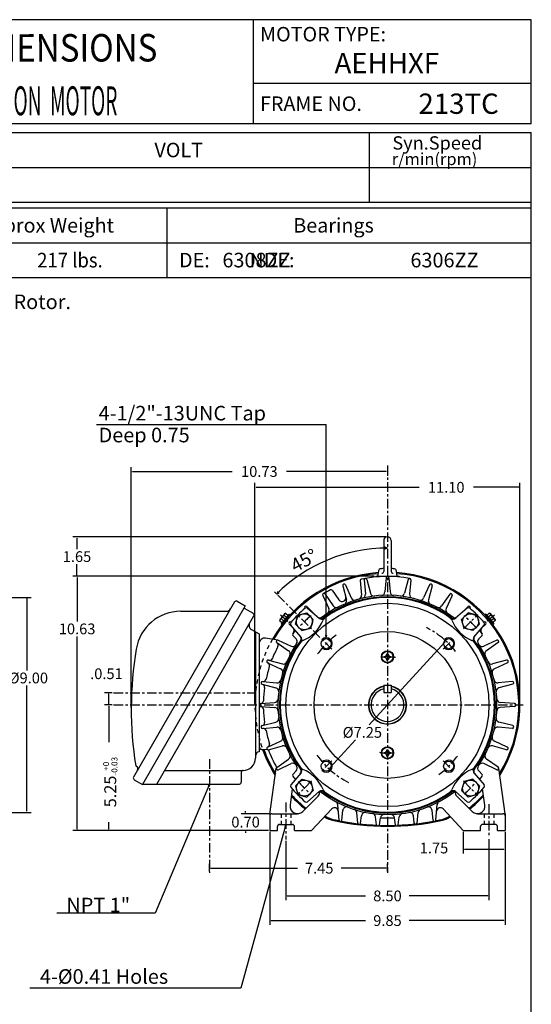
# Model space of a CAD drawing. Extents: x -20.8 to 23, y -33.8 to 33.6.
# Drawn here: x 1.6 to 23, y -7.6 to 33.6 of the extents above; entities that cross this region are included whole.
import ezdxf
from ezdxf.enums import TextEntityAlignment as Align

# ---------------------------------------------------------------- set-up
doc = ezdxf.new("R2010")
doc.units = 0
doc.header["$MEASUREMENT"] = 0
doc.linetypes.add('CENTER', pattern=[0.7, 0.4, -0.1, 0.1, -0.1])
doc.linetypes.add('DASHED', pattern=[0.3, 0.17, -0.13])
doc.layers.get('0').update_dxf_attribs({"linetype": 'CONTINUOUS'})
doc.layers.get('Defpoints').update_dxf_attribs({"linetype": 'CONTINUOUS'})
doc.layers.add('99', color=7, linetype='CONTINUOUS')
doc.layers.add('PV', color=7, linetype='CONTINUOUS')
doc.styles.add('MICROCADAM', font='MONOTXT', dxfattribs={"height": 0.164063})
doc.styles.get("Standard").update_dxf_attribs({"font": 'MONOTXT'})
doc.dimstyles.get("Standard").update_dxf_attribs({"dimtxt": 0.125984, "dimasz": 0.05, "dimexe": 0.18, "dimexo": 0.0625, "dimgap": 0.09, "dimtad": 0, "dimtih": 1, "dimtoh": 1, "dimdec": 4, "dimzin": 0, "dimdsep": 46, "dimtxsty": 'STANDARD', "dimcen": 0.09, "dimadec": 0, "dimazin": 0, "dimtfac": 1, "dimtdec": 4, "dimtofl": 0, "dimtmove": 2, "dimatfit": 3, "dimfxl": 1, "dimtolj": 1, "dimtzin": 0, "dimarcsym": 0})

# ---------------------------------------------------------------- blocks, each defined once
blk = doc.blocks.new('*D1')
at = {"layer": 'PV', "color": 7, "linetype": 'Continuous'}
for p, q in [((16.991, 11.454), (16.884, 11.49)), ((16.884, 11.419), (16.991, 11.454)), ((12.403, 9.634), (12.352, 9.533)), ((12.352, 9.533), (12.453, 9.584))]:
    blk.add_line(p, q, dxfattribs=at)
blk.add_arc((16.991, 4.894), 6.561, 90, 135, dxfattribs=at)
at = {"layer": 'PV', "color": 7, "linetype": 'Continuous', "style": 'MICROCADAM'}
blk.add_text('45%%D', height=0.56, rotation=28.5, dxfattribs=at).set_placement((13.131, 10.422))
blk = doc.blocks.new('*D59')
at = {"layer": 'Defpoints', "color": 0, "linetype": 'Continuous'}
for p in [(16.991, -1.933), (9.541, -2.13), (16.991, -2.13)]:
    blk.add_point(p, dxfattribs=at)
at = {"layer": 'PV', "color": 0, "linetype": 'Continuous', "lineweight": -2}
for p, q in [((9.541, -2.067), (9.541, -1.753)), ((9.591, -1.933), (13.218, -1.933)), ((16.941, -1.933), (15.048, -1.933)), ((16.991, -2.067), (16.991, -1.753))]:
    blk.add_line(p, q, dxfattribs=at)
at = {"layer": 'PV', "color": 0, "linetype": 'Continuous'}
for points in [[(9.591, -1.925), (9.591, -1.941), (9.541, -1.933)], [(16.941, -1.925), (16.941, -1.941), (16.991, -1.933)]]:
    blk.add_solid(points, dxfattribs=at)
at = {"layer": 'PV', "color": 0, "linetype": 'Continuous', "insert": (14.133, -1.933), "char_height": 0.45, "attachment_point": 5}
blk.add_mtext('\\A1;7.45', dxfattribs=at)
blk = doc.blocks.new('*D57')
at = {"layer": 'Defpoints', "color": 0, "linetype": 'Continuous'}
for p in [(5.322, 5.404), (5.522, 5.404), (5.522, 4.894)]:
    blk.add_point(p, dxfattribs=at)
at = {"layer": 'PV', "color": 0, "linetype": 'Continuous', "lineweight": -2}
for p, q in [((5.459, 5.404), (5.142, 5.404)), ((5.322, 4.944), (5.322, 5.354)), ((5.459, 4.894), (5.142, 4.894))]:
    blk.add_line(p, q, dxfattribs=at)
at = {"layer": 'PV', "color": 0, "linetype": 'Continuous'}
for points in [[(5.314, 5.354), (5.33, 5.354), (5.322, 5.404)], [(5.314, 4.944), (5.33, 4.944), (5.322, 4.894)]]:
    blk.add_solid(points, dxfattribs=at)
at = {"layer": 'PV', "color": 0, "linetype": 'Continuous', "insert": (5.222, 6.199), "char_height": 0.45, "attachment_point": 5}
blk.add_mtext('\\A1;.0.51', dxfattribs=at)
blk = doc.blocks.new('*D56')
at = {"layer": 'Defpoints', "color": 0, "linetype": 'Continuous'}
for p in [(16.991, 14.913), (16.991, 14.657), (6.261, 4.724)]:
    blk.add_point(p, dxfattribs=at)
at = {"layer": 'PV', "color": 0, "linetype": 'Continuous', "lineweight": -2}
for p, q in [((6.261, 4.787), (6.261, 14.837)), ((16.991, 14.85), (16.991, 14.477)), ((6.311, 14.657), (10.486, 14.657)), ((16.941, 14.657), (12.766, 14.657))]:
    blk.add_line(p, q, dxfattribs=at)
at = {"layer": 'PV', "color": 0, "linetype": 'Continuous'}
for points in [[(6.311, 14.666), (6.311, 14.649), (6.261, 14.657)], [(16.941, 14.666), (16.941, 14.649), (16.991, 14.657)]]:
    blk.add_solid(points, dxfattribs=at)
at = {"layer": 'PV', "color": 0, "linetype": 'Continuous', "insert": (11.626, 14.657), "char_height": 0.45, "attachment_point": 5}
blk.add_mtext('\\A1;10.73', dxfattribs=at)
blk = doc.blocks.new('*D58')
at = {"layer": 'Defpoints', "color": 0, "linetype": 'Continuous'}
for p in [(19.439, 7.567), (14.543, 2.22)]:
    blk.add_point(p, dxfattribs=at)
at = {"layer": 'PV', "color": 0, "linetype": 'Continuous', "lineweight": -2}
for p, q in [((19.406, 7.53), (16.229, 4.061)), ((14.577, 2.257), (15.652, 3.431))]:
    blk.add_line(p, q, dxfattribs=at)
at = {"layer": 'PV', "color": 0, "linetype": 'Continuous'}
for points in [[(19.399, 7.536), (19.412, 7.525), (19.439, 7.567)], [(14.571, 2.263), (14.583, 2.252), (14.543, 2.22)]]:
    blk.add_solid(points, dxfattribs=at)
at = {"layer": 'PV', "color": 0, "linetype": 'Continuous', "insert": (15.94, 3.746), "char_height": 0.45, "attachment_point": 5}
blk.add_mtext('\\A1;%%C7.25', dxfattribs=at)
blk = doc.blocks.new('*D46')
at = {"color": 0, "linetype": 'Continuous', "lineweight": -2}
for p, q in [((-3.946, 9.394), (2.074, 9.394)), ((1.894, 9.344), (1.894, 6.337)), ((1.894, 0.444), (1.894, 5.707)), ((-3.946, 0.394), (2.074, 0.394))]:
    blk.add_line(p, q, dxfattribs=at)
at = {"color": 0, "linetype": 'Continuous'}
for points in [[(1.885, 9.344), (1.902, 9.344), (1.894, 9.394)], [(1.885, 0.444), (1.902, 0.444), (1.894, 0.394)]]:
    blk.add_solid(points, dxfattribs=at)
at = {"layer": 'Defpoints', "color": 0, "linetype": 'Continuous'}
for p in [(-4.009, 9.394), (1.894, 9.394), (-4.009, 0.394)]:
    blk.add_point(p, dxfattribs=at)
at = {"color": 0, "linetype": 'Continuous', "insert": (1.952, 6.022), "char_height": 0.45, "attachment_point": 5}
blk.add_mtext('\\A1;%%c9.00', dxfattribs=at)
blk = doc.blocks.new('*D47')
at = {"color": 0, "linetype": 'Continuous', "lineweight": -2}
for p, q in [((12.741, -0.79), (12.741, -3.274)), ((21.241, -0.717), (21.241, -3.274)), ((12.791, -3.094), (16.076, -3.094)), ((21.191, -3.094), (17.906, -3.094))]:
    blk.add_line(p, q, dxfattribs=at)
at = {"color": 0, "linetype": 'Continuous'}
for points in [[(12.791, -3.086), (12.791, -3.103), (12.741, -3.094)], [(21.191, -3.086), (21.191, -3.103), (21.241, -3.094)]]:
    blk.add_solid(points, dxfattribs=at)
at = {"layer": 'Defpoints', "color": 0, "linetype": 'Continuous'}
for p in [(12.741, -0.728), (21.241, -0.654), (21.241, -3.094)]:
    blk.add_point(p, dxfattribs=at)
at = {"color": 0, "linetype": 'Continuous', "insert": (16.991, -3.094), "char_height": 0.45, "attachment_point": 5}
blk.add_mtext('\\A1;8.50', dxfattribs=at)
blk = doc.blocks.new('*D48')
at = {"color": 0, "linetype": 'Continuous', "lineweight": -2}
for p, q in [((20.166, -0.419), (20.166, -1.321)), ((21.916, -0.419), (21.916, -1.321)), ((20.216, -1.141), (21.866, -1.141))]:
    blk.add_line(p, q, dxfattribs=at)
at = {"color": 0, "linetype": 'Continuous'}
for points in [[(20.216, -1.133), (20.216, -1.15), (20.166, -1.141)], [(21.866, -1.133), (21.866, -1.15), (21.916, -1.141)]]:
    blk.add_solid(points, dxfattribs=at)
at = {"layer": 'Defpoints', "color": 0, "linetype": 'Continuous'}
for p in [(20.166, -0.356), (21.916, -0.356), (21.916, -1.141)]:
    blk.add_point(p, dxfattribs=at)
at = {"color": 0, "linetype": 'Continuous', "insert": (18.94, -1.091), "char_height": 0.45, "attachment_point": 5}
blk.add_mtext('\\A1;1.75', dxfattribs=at)
blk = doc.blocks.new('*D49')
at = {"color": 0, "linetype": 'Continuous', "lineweight": -2}
for p, q in [((12.066, -0.419), (12.066, -4.306)), ((21.916, -0.419), (21.916, -4.306)), ((12.116, -4.126), (16.076, -4.126)), ((21.866, -4.126), (17.906, -4.126))]:
    blk.add_line(p, q, dxfattribs=at)
at = {"color": 0, "linetype": 'Continuous'}
for points in [[(12.116, -4.118), (12.116, -4.135), (12.066, -4.126)], [(21.866, -4.118), (21.866, -4.135), (21.916, -4.126)]]:
    blk.add_solid(points, dxfattribs=at)
at = {"layer": 'Defpoints', "color": 0, "linetype": 'Continuous'}
for p in [(12.066, -0.356), (21.916, -0.356), (12.066, -4.126)]:
    blk.add_point(p, dxfattribs=at)
at = {"color": 0, "linetype": 'Continuous', "insert": (16.991, -4.126), "char_height": 0.45, "attachment_point": 5}
blk.add_mtext('\\A1;9.85', dxfattribs=at)
blk = doc.blocks.new('*D50')
at = {"color": 0, "linetype": 'Continuous', "lineweight": -2}
for p, q in [((11.049, 0.394), (11.049, 0.444)), ((12.082, 0.344), (10.869, 0.344)), ((12.004, -0.356), (10.869, -0.356)), ((11.049, -0.406), (11.049, -0.456))]:
    blk.add_line(p, q, dxfattribs=at)
at = {"color": 0, "linetype": 'Continuous'}
for points in [[(11.041, 0.394), (11.058, 0.394), (11.049, 0.344)], [(11.041, -0.406), (11.058, -0.406), (11.049, -0.356)]]:
    blk.add_solid(points, dxfattribs=at)
at = {"layer": 'Defpoints', "color": 0, "linetype": 'Continuous'}
for p in [(11.049, 0.344), (12.145, 0.344), (12.066, -0.356)]:
    blk.add_point(p, dxfattribs=at)
at = {"color": 0, "linetype": 'Continuous', "insert": (11.049, -0.006), "char_height": 0.45, "attachment_point": 5}
blk.add_mtext('\\A1;0.70', dxfattribs=at)
blk = doc.blocks.new('*D51')
at = {"color": 0, "linetype": 'Continuous', "lineweight": -2}
for p, q in [((5.459, 4.894), (5.142, 4.894)), ((5.322, 4.844), (5.322, 3.339)), ((12.004, -0.356), (5.142, -0.356)), ((5.322, -0.306), (5.322, -0.007))]:
    blk.add_line(p, q, dxfattribs=at)
at = {"color": 0, "linetype": 'Continuous'}
for points in [[(5.314, 4.844), (5.33, 4.844), (5.322, 4.894)], [(5.314, -0.306), (5.33, -0.306), (5.322, -0.356)]]:
    blk.add_solid(points, dxfattribs=at)
at = {"layer": 'Defpoints', "color": 0, "linetype": 'Continuous'}
for p in [(5.322, 4.894), (5.522, 4.894), (12.066, -0.356)]:
    blk.add_point(p, dxfattribs=at)
at = {"color": 0, "linetype": 'Continuous', "insert": (5.383, 1.666), "char_height": 0.5, "attachment_point": 5, "rotation": 90}
blk.add_mtext('\\A1;5.25{\\H0.250000;\\S+0^ -0.03;}', dxfattribs=at)
blk = doc.blocks.new('*D52')
at = {"color": 0, "linetype": 'Continuous', "lineweight": -2}
for p, q in [((16.437, 10.274), (3.814, 10.274)), ((3.994, 10.224), (3.994, 8.39)), ((3.994, -0.306), (3.994, 7.76)), ((12.004, -0.356), (3.814, -0.356))]:
    blk.add_line(p, q, dxfattribs=at)
at = {"color": 0, "linetype": 'Continuous'}
for points in [[(3.986, 10.224), (4.002, 10.224), (3.994, 10.274)], [(3.986, -0.306), (4.002, -0.306), (3.994, -0.356)]]:
    blk.add_solid(points, dxfattribs=at)
at = {"layer": 'Defpoints', "color": 0, "linetype": 'Continuous'}
for p in [(3.994, 10.274), (16.499, 10.274), (12.066, -0.356)]:
    blk.add_point(p, dxfattribs=at)
at = {"color": 0, "linetype": 'Continuous', "insert": (3.994, 8.075), "char_height": 0.45, "attachment_point": 5}
blk.add_mtext('\\A1;10.63', dxfattribs=at)
blk = doc.blocks.new('*D53')
at = {"color": 0, "linetype": 'Continuous', "lineweight": -2}
for p, q in [((16.929, 11.924), (3.809, 11.924)), ((3.989, 11.874), (3.989, 11.414)), ((3.989, 10.324), (3.989, 10.784)), ((16.437, 10.274), (3.809, 10.274))]:
    blk.add_line(p, q, dxfattribs=at)
at = {"color": 0, "linetype": 'Continuous'}
for points in [[(3.981, 11.874), (3.997, 11.874), (3.989, 11.924)], [(3.981, 10.324), (3.997, 10.324), (3.989, 10.274)]]:
    blk.add_solid(points, dxfattribs=at)
at = {"layer": 'Defpoints', "color": 0, "linetype": 'Continuous'}
for p in [(16.991, 11.924), (3.989, 10.274), (16.499, 10.274)]:
    blk.add_point(p, dxfattribs=at)
at = {"color": 0, "linetype": 'Continuous', "insert": (3.989, 11.099), "char_height": 0.45, "attachment_point": 5}
blk.add_mtext('\\A1;1.65', dxfattribs=at)
blk = doc.blocks.new('*D54')
at = {"color": 0, "linetype": 'Continuous', "lineweight": -2}
for p, q in [((11.441, 4.956), (11.441, 14.177)), ((22.541, 4.956), (22.541, 14.177)), ((11.491, 13.997), (18.312, 13.997)), ((22.491, 13.997), (20.592, 13.997))]:
    blk.add_line(p, q, dxfattribs=at)
at = {"color": 0, "linetype": 'Continuous'}
for points in [[(11.491, 14.005), (11.491, 13.989), (11.441, 13.997)], [(22.491, 14.005), (22.491, 13.989), (22.541, 13.997)]]:
    blk.add_solid(points, dxfattribs=at)
at = {"layer": 'Defpoints', "color": 0, "linetype": 'Continuous'}
for p in [(22.541, 13.997), (11.441, 4.894), (22.541, 4.894)]:
    blk.add_point(p, dxfattribs=at)
at = {"color": 0, "linetype": 'Continuous', "insert": (19.452, 13.997), "char_height": 0.45, "attachment_point": 5}
blk.add_mtext('\\A1;11.10', dxfattribs=at)

msp = doc.modelspace()

# ---------------------------------------------------------------- linework, layer by layer
at = {"color": 7, "linetype": 'Continuous'}
for p, q in [((23.01635, 33.55543), (-19.3822, 33.55543)), ((11.38704, 29.19443), (11.38704, 33.55543)), ((23.01635, 29.19443), (23.01635, 33.55543)), ((23.01635, 30.89037), (11.38704, 30.89037)), ((-19.38221, 28.83101), (23.01636, 28.83104)), ((23.01635, 29.19443), (-19.3822, 29.19443)), ((16.23259, 25.92374), (16.23259, 28.83104)), ((23.01635, -29.07329), (23.01635, 28.83102)), ((-19.38221, 27.37738), (23.01635, 27.3774)), ((-19.38221, 25.92372), (23.01635, 25.92374)), ((-19.3822, 25.68142), (23.01635, 25.68142)), ((7.75288, 25.68143), (7.75288, 22.77411)), ((-19.3822, 24.22776), (23.01635, 24.22776)), ((-19.3822, 22.77409), (23.01635, 22.77409))]:
    msp.add_line(p, q, dxfattribs=at)
at = {"linetype": 'Continuous'}
msp.add_circle((16.99123, 4.89377), 4.25, dxfattribs=at)
msp.add_arc((16.99123, 4.89376), 0.6875, 103.115165, 76.884835, dxfattribs=at)
at = {"layer": 'PV', "color": 7, "linetype": 'Continuous'}
for p, q in [((4.80849, 16.62585), (14.42797, 16.62585)), ((14.42794, 7.707), (14.42797, 16.62585)), ((16.8337, 11.76629), (16.8337, 10.48025)), ((17.1486, 11.76629), (17.1486, 10.48025)), ((16.59443, 10.27377), (16.64587, 10.56553)), ((17.33614, 10.56561), (17.3876, 10.27377)), ((15.22706, 9.9128), (15.47592, 9.36952)), ((15.85053, 10.0919), (15.90754, 9.4876)), ((16.00953, 10.12245), (16.06565, 9.52754)), ((16.12547, 10.14288), (16.2762, 9.56465)), ((16.4991, 10.27377), (16.4991, 10.24521)), ((16.4991, 10.27377), (17.48336, 10.27377)), ((16.93237, 10.21348), (16.88433, 9.61786)), ((17.05008, 10.21349), (17.09811, 9.61787)), ((17.48336, 10.27377), (17.48336, 10.24521)), ((17.857, 10.14289), (17.70627, 9.56467)), ((17.97299, 10.12242), (17.91686, 9.52752)), ((18.75529, 9.91277), (18.50645, 9.36952)), ((14.3817, 9.53107), (14.72173, 9.03837)), ((14.68126, 9.69028), (14.96031, 9.28592)), ((15.11648, 9.87252), (15.27505, 9.29639)), ((18.86602, 9.87252), (18.70744, 9.29639)), ((19.60006, 9.5302), (19.26065, 9.0384)), ((10.59025, 9.20296), (6.35797, 1.87242)), ((10.69781, 9.23177), (11.03877, 9.03492)), ((14.28038, 9.47133), (14.53659, 8.9315)), ((19.70206, 9.47133), (19.44585, 8.93147)), ((11.03877, 9.03493), (6.72774, 1.56801)), ((8.3309, 8.81085), (10.25023, 8.81085)), ((10.98804, 8.94706), (11.36309, 8.73052)), ((12.69539, 8.7171), (12.48006, 8.46047)), ((12.87595, 8.69223), (12.5359, 8.28698)), ((12.56968, 8.25863), (12.90973, 8.66389)), ((12.66006, 8.65441), (12.76813, 8.56374)), ((12.72579, 8.72816), (12.8316, 8.63938)), ((12.87595, 8.69224), (12.90973, 8.6639)), ((13.23853, 8.64647), (13.61178, 8.74649)), ((13.52668, 8.93106), (13.53056, 8.92561)), ((13.88416, 8.47406), (13.61173, 8.74649)), ((13.61587, 9.0077), (13.87932, 8.74065)), ((13.64794, 8.94017), (14.13741, 8.51814)), ((20.33453, 8.94016), (19.84505, 8.51812)), ((20.0983, 8.47407), (20.37072, 8.7465)), ((20.36554, 9.00676), (20.10244, 8.74006)), ((20.74392, 8.64646), (20.37067, 8.74647)), ((20.45576, 8.93106), (20.45188, 8.9256)), ((21.1065, 8.69219), (21.07274, 8.66387)), ((21.07275, 8.66387), (21.41281, 8.25859)), ((21.10651, 8.6922), (21.44657, 8.28693)), ((21.25667, 8.72811), (21.15086, 8.63933)), ((21.32239, 8.65436), (21.21433, 8.56369)), ((21.28704, 8.71709), (21.25665, 8.72815)), ((21.28707, 8.71706), (21.50241, 8.46043)), ((7.32845, 1.58486), (11.39191, 8.62297)), ((12.48005, 8.46045), (12.47443, 8.42859)), ((12.47444, 8.42862), (12.58025, 8.33984)), ((12.53567, 8.50617), (12.64373, 8.41549)), ((12.5359, 8.28698), (12.56968, 8.25864)), ((12.87753, 8.26886), (13.0351, 8.11342)), ((13.367, 7.74763), (12.94494, 8.23713)), ((12.95259, 8.3592), (12.95805, 8.35532)), ((13.41089, 8.00079), (13.13846, 8.27322)), ((13.13852, 8.27321), (13.23854, 8.64646)), ((13.78421, 8.10079), (13.88422, 8.47405)), ((20.19822, 8.10079), (20.0982, 8.47404)), ((20.57156, 8.00081), (20.84398, 8.27323)), ((20.61543, 7.74764), (21.0375, 8.23714)), ((20.84391, 8.2732), (20.7439, 8.64646)), ((21.10493, 8.26884), (20.94737, 8.11341)), ((21.02849, 8.3583), (21.02436, 8.35536)), ((21.44678, 8.5061), (21.33873, 8.41543)), ((21.50802, 8.42856), (21.40221, 8.33978)), ((21.44657, 8.28692), (21.41281, 8.25859)), ((21.50239, 8.46045), (21.508, 8.4286)), ((11.29042, 8.05348), (11.61719, 7.86482)), ((11.46048, 7.95531), (11.46048, 2.66753)), ((11.61719, 7.86436), (11.61719, 2.93915)), ((13.41094, 8.00077), (13.78417, 8.10078)), ((20.5715, 8.00076), (20.19827, 8.10077)), ((12.39746, 7.60957), (11.88589, 7.68748)), ((12.35341, 7.50356), (12.84657, 7.16321)), ((12.41221, 7.60525), (12.95349, 7.34836)), ((13.03127, 7.79858), (13.17043, 7.65474)), ((14.42794, 7.707), (14.40497, 7.81764)), ((14.42794, 7.707), (14.45091, 7.81764)), ((20.95115, 7.79861), (20.812, 7.65476)), ((21.56879, 7.60459), (21.02896, 7.34839)), ((21.62867, 7.50334), (21.13585, 7.16324)), ((16.97156, 7.0316), (17.01092, 7.0316)), ((11.97068, 6.65854), (12.51545, 6.409)), ((12.01093, 6.76891), (12.58859, 6.60991)), ((16.86131, 6.88199), (16.86131, 6.92134)), ((16.97156, 6.77173), (17.01092, 6.77173)), ((17.12118, 6.88199), (17.12118, 6.92134)), ((21.96994, 6.76853), (21.39383, 6.60996)), ((22.01136, 6.65841), (21.46695, 6.40903)), ((11.76254, 5.8755), (12.35746, 5.81937)), ((22.21989, 5.87553), (21.62499, 5.81941)), ((11.7405, 5.75991), (12.32033, 5.60876)), ((22.24157, 5.75988), (21.66208, 5.60882)), ((11.66995, 4.95249), (12.26715, 5.00065)), ((22.31089, 4.95265), (21.71528, 5.00069)), ((11.67151, 4.83489), (12.26712, 4.78683)), ((22.31216, 4.83502), (21.71523, 4.78688)), ((11.74058, 4.02753), (12.32036, 4.17867)), ((22.24025, 4.02804), (21.66202, 4.17877)), ((11.76096, 3.91184), (12.35751, 3.96812)), ((22.22106, 3.91195), (21.62499, 3.96819)), ((11.9708, 3.12894), (12.51549, 3.37844)), ((22.01018, 3.12965), (21.46692, 3.3785)), ((11.99256, 3.01704), (11.72681, 3.03617)), ((12.0125, 3.01896), (12.58862, 3.17753)), ((16.86131, 2.90555), (16.86131, 2.86619)), ((16.97156, 3.01581), (17.01092, 3.01581)), ((17.12118, 2.90555), (17.12118, 2.86619)), ((21.97103, 3.01875), (21.39385, 3.17761)), ((12.35351, 2.28396), (12.8466, 2.62426)), ((16.97156, 2.75593), (17.01092, 2.75593)), ((21.62761, 2.28492), (21.13579, 2.62434)), ((6.44797, 2.34326), (6.48206, 2.32357)), ((7.65805, 2.15572), (10.94867, 2.15572)), ((10.86993, 2.07698), (10.86993, 1.6636)), ((12.06623, 0.32684), (12.32984, 2.24431)), ((12.41368, 2.1829), (12.95352, 2.43911)), ((13.17047, 2.13278), (13.03124, 1.98886)), ((20.81201, 2.13279), (20.95122, 1.98888)), ((21.56875, 2.18297), (21.02893, 2.43917)), ((21.91623, 0.34377), (21.65257, 2.24444)), ((6.38679, 1.76486), (6.72774, 1.56801)), ((13.36701, 2.0399), (12.94494, 1.5504)), ((13.41089, 1.78674), (13.13847, 1.51431)), ((13.41094, 1.78676), (13.78417, 1.68675)), ((13.78421, 1.68674), (13.88422, 1.31349)), ((20.19823, 1.68675), (20.09822, 1.31349)), ((20.57151, 1.78677), (20.19828, 1.68676)), ((20.57156, 1.78673), (20.84398, 1.5143)), ((20.61543, 2.03988), (21.03749, 1.55038)), ((6.73747, 1.58486), (10.79119, 1.58486)), ((9.54123, 1.58668), (7.26865, -3.80964)), ((9.54123, 1.58668), (9.47711, 1.49363)), ((9.54123, 1.58668), (9.51946, 1.47579)), ((13.0048, 1.37849), (12.91273, 0.69913)), ((13.13852, 1.51433), (13.23854, 1.14107)), ((13.88416, 1.31348), (13.61173, 1.04105)), ((13.64793, 0.84737), (14.13741, 1.2694)), ((20.33454, 0.84738), (19.84506, 1.26942)), ((20.09829, 1.31346), (20.37071, 1.04104)), ((20.84393, 1.51433), (20.74392, 1.14107)), ((21.04273, 0.89841), (20.97767, 1.3785)), ((13.23852, 1.14106), (13.61178, 1.04104)), ((13.44738, 0.43559), (14.09156, 1.07733)), ((19.8909, 1.07732), (20.22504, 0.74318)), ((20.74393, 1.14107), (20.37067, 1.04105)), ((21.06946, 0.70104), (21.0427, 0.89839)), ((14.6617, 0.54582), (13.81623, -0.35623)), ((14.96386, 0.07725), (14.91154, 0.72258)), ((15.0815, 0.07633), (15.12078, 0.48476)), ((18.90092, 0.07652), (18.86162, 0.48479)), ((19.01858, 0.07734), (19.07255, 0.73592)), ((19.32103, 0.54552), (20.16623, -0.35623)), ((20.53556, 0.43509), (20.22503, 0.74316)), ((12.06623, 0.32684), (12.06623, -0.35623)), ((12.14488, 0.34377), (13.22508, 0.34377)), ((15.75143, -0.05288), (15.70305, 0.39176)), ((15.86875, -0.05372), (15.90749, 0.26005)), ((16.53895, -0.1178), (16.49477, 0.21667)), ((16.65603, -0.11819), (16.69637, 0.17279)), ((16.6959, 0.16936), (16.99123, 0.16936)), ((16.99123, 0.16936), (17.28655, 0.16936)), ((17.32642, -0.11817), (17.28607, 0.17276)), ((17.44351, -0.11778), (17.48745, 0.21493)), ((18.1137, -0.05364), (18.07494, 0.26005)), ((18.23102, -0.05277), (18.27939, 0.39177)), ((20.75737, 0.34377), (21.83757, 0.34377)), ((21.91623, 0.34377), (21.91623, -0.35623)), ((12.74123, -0.10623), (10.85132, -6.95415)), ((12.06623, -0.35623), (12.38493, -0.35623)), ((12.38493, -0.35623), (12.38493, -0.18497)), ((12.46367, -0.10623), (13.01485, -0.10623)), ((12.74123, -0.10623), (12.68965, -0.20677)), ((12.74123, -0.10623), (12.73394, -0.219)), ((13.09359, -0.35623), (13.09359, -0.18497)), ((13.09359, -0.35623), (13.81623, -0.35623)), ((20.16623, -0.35623), (20.88886, -0.35623)), ((20.88886, -0.35623), (20.88886, -0.18497)), ((21.51879, -0.10623), (20.96761, -0.10623)), ((21.59752, -0.35623), (21.59752, -0.18497)), ((21.59752, -0.35623), (21.91623, -0.35623)), ((7.26865, -3.80964), (3.14611, -3.80964)), ((10.85132, -6.95415), (2.01202, -6.95415))]:
    msp.add_line(p, q, dxfattribs=at)
at = {"layer": 'PV', "color": 7, "linetype": 'CENTER'}
for p, q in [((16.99123, 14.91275), (16.99123, -2.12986)), ((14.66035, 7.2246), (12.26132, 9.62363)), ((12.50784, 8.65581), (12.86663, 8.35474)), ((20.17047, 8.07297), (20.77183, 8.67433)), ((21.46906, 8.65109), (21.08648, 8.33007)), ((19.3221, 7.22461), (19.787, 7.68951)), ((5.52163, 5.40377), (11.40422, 5.40377)), ((16.83523, 5.71927), (17.14723, 5.71927)), ((16.83523, 5.71927), (16.83523, 5.40727)), ((16.83523, 5.40727), (17.14723, 5.40727)), ((17.14723, 5.71927), (17.14723, 5.40727)), ((5.52163, 4.89377), (22.68026, 4.89377)), ((9.54123, 2.61889), (9.54123, -2.12986)), ((14.66035, 2.56294), (14.19544, 2.09804)), ((19.32209, 2.56293), (19.787, 2.09802)), ((13.81198, 1.71457), (13.21062, 1.11321)), ((20.17046, 1.71456), (20.77183, 1.1132)), ((12.74123, 0.81365), (12.74123, -0.72764)), ((21.24123, 0.74784), (21.24123, -0.65445))]:
    msp.add_line(p, q, dxfattribs=at)
at = {"layer": 'PV', "color": 7, "linetype": 'DASHED'}
for p, q in [((12.53623, 0.34377), (12.53623, -0.10623)), ((12.94623, 0.34377), (12.94623, -0.10623)), ((21.03623, 0.34377), (21.03623, -0.10623)), ((21.44623, 0.34377), (21.44623, -0.10623))]:
    msp.add_line(p, q, dxfattribs=at)
at = {"layer": 'PV', "color": 7, "linetype": 'Continuous'}
for centre, radius in [((13.51139, 8.37364), 0.33414), ((20.47107, 8.37364), 0.33414), ((16.99123, 4.89377), 3.07087), ((14.42794, 7.457), 0.21), ((19.55451, 7.45701), 0.21), ((16.99123, 6.90165), 0.25591), ((16.99123, 6.90165), 0.23622), ((16.99123, 2.88588), 0.25591), ((16.99123, 2.88588), 0.23622), ((14.42794, 2.33053), 0.21), ((19.5545, 2.33052), 0.21), ((13.51139, 1.4139), 0.33414), ((20.47107, 1.4139), 0.33414)]:
    msp.add_circle(centre, radius, dxfattribs=at)
for centre, radius, start, end in [((16.99117, 11.76629), 0.15748, 359.999963, 179.999911), ((16.99123, 4.89377), 5.55, 93.812109, 150.293478), ((16.99123, 4.89377), 5.50263, 93.933393, 150.103558), ((16.99117, 9.58667), 1.03789, 98.727161, 109.420943), ((16.75491, 10.48025), 0.07874, 270.000017, 359.999963), ((17.22737, 10.48025), 0.07874, 179.999966, 269.999948), ((16.99117, 9.58667), 1.03789, 70.579023, 81.272749), ((16.99123, 4.89377), 5.55, 327.922658, 86.192412), ((16.99123, 4.89377), 5.50263, 328.514638, 86.071169), ((15.1734, 9.8882), 0.05906, 24.610883, 195.389038), ((15.90929, 10.09744), 0.05906, 101.741898, 185.389094), ((16.99123, 4.89377), 5.37402, 80.000039, 101.745477), ((16.06829, 10.12797), 0.05906, 14.610885, 185.389039), ((16.99123, 10.20873), 0.05906, 4.610887, 175.389041), ((17.91416, 10.12797), 0.05906, 354.610888, 165.388989), ((18.80905, 9.8882), 0.05906, 344.61089, 155.388936), ((16.99123, 4.89377), 4.58661, 52.058719, 127.941301), ((14.33374, 9.49665), 0.05906, 35.668157, 205.389036), ((16.99123, 4.89377), 5.37402, 116.33457, 120.000141), ((14.63267, 9.65676), 0.05906, 34.610843, 116.344077), ((15.75071, 9.47281), 0.15748, 285.157737, 5.389036), ((15.90882, 9.51274), 0.15748, 283.18873, 5.388763), ((16.42855, 9.60438), 0.15748, 194.611011, 276.809661), ((16.72734, 9.63052), 0.15748, 273.188677, 355.388765), ((17.25509, 9.63052), 0.15748, 184.610959, 266.809609), ((17.55388, 9.60438), 0.15748, 262.994975, 345.38875), ((18.0736, 9.51274), 0.15748, 174.610946, 256.809542), ((19.64869, 9.49667), 0.05906, 334.610892, 145.388883), ((10.65844, 9.16358), 0.07874, 59.999989, 150.000026), ((16.99123, 4.89377), 4.52756, 53.578327, 126.421666), ((16.99123, 4.89377), 4.48819, 53.685246, 126.311181), ((15.08994, 9.37539), 0.15748, 214.61068, 15.389181), ((15.12319, 9.2546), 0.15748, 293.185668, 15.388761), ((15.61911, 9.43509), 0.15748, 204.611064, 286.934952), ((18.3633, 9.43511), 0.15748, 253.185567, 335.38908), ((18.85923, 9.2546), 0.15748, 164.610894, 246.809489), ((8.33246, 6.92109), 1.88976, 90.047193, 170.555071), ((10.25023, 9.0077), 0.19685, 270.000017, 329.999995), ((11.32372, 8.66233), 0.07874, 330.000272, 59.999333), ((12.84713, 8.37108), 0.33866, 123.397696, 156.600994), ((12.74822, 8.64287), 0.08817, 104.735925, 172.870341), ((16.99123, 4.89377), 5.31496, 130.415251, 139.584698), ((13.57483, 8.96527), 0.05906, 45.966388, 215.389034), ((13.59646, 8.88045), 0.07874, 49.233404, 130.41301), ((14.39431, 8.86398), 0.15748, 303.185683, 25.388759), ((14.85135, 9.12784), 0.15748, 214.611117, 296.809767), ((19.13104, 9.12786), 0.15748, 243.185569, 325.388754), ((19.58809, 8.86398), 0.15748, 154.610841, 236.809491), ((20.38599, 8.88045), 0.07874, 49.586993, 130.766596), ((20.40759, 8.96527), 0.05906, 324.610894, 135.388831), ((16.99123, 4.89377), 5.31496, 40.415305, 49.584752), ((21.23427, 8.64288), 0.08817, 7.129642, 75.264095), ((21.13533, 8.37109), 0.33866, 23.398989, 56.602304), ((11.38885, 8.22396), 0.19685, 149.999753, 240.000391), ((12.56229, 8.4213), 0.08817, 107.13048, 175.264022), ((12.91972, 8.31014), 0.05906, 56.172986, 225.389032), ((13.00453, 8.28853), 0.07874, 139.582621, 220.767015), ((12.84325, 9.04177), 1.5748, 292.727171, 337.272754), ((14.20962, 8.66367), 0.15748, 231.257271, 306.420936), ((14.14861, 8.69192), 0.15748, 257.471647, 306.810748), ((14.24021, 8.6373), 0.15748, 229.230836, 306.311707), ((14.54996, 8.32687), 0.27559, 125.417137, 157.273686), ((19.4325, 8.32687), 0.27559, 22.726317, 54.582866), ((19.74224, 8.6373), 0.15748, 233.688272, 310.769161), ((19.77283, 8.66367), 0.15748, 233.579044, 310.767849), ((21.13921, 9.04177), 1.5748, 202.727243, 247.272808), ((19.83379, 8.69196), 0.15748, 233.18557, 282.581116), ((21.06271, 8.31016), 0.05906, 315.634878, 125.388778), ((20.97792, 8.28853), 0.07874, 319.232988, 40.417382), ((21.42019, 8.42131), 0.08817, 4.735961, 72.86954), ((13.0737, 7.8397), 0.05906, 142.145418, 224.050643), ((16.99123, 4.89377), 4.96063, 141.015049, 143.068149), ((12.9245, 8.0013), 0.15748, 322.615243, 45.388776), ((16.99123, 4.89377), 4.96063, 36.931868, 38.984972), ((21.05796, 8.0013), 0.15748, 134.611227, 217.38476), ((20.90875, 7.8397), 0.05906, 315.94934, 37.854575), ((11.8534, 7.4535), 0.23622, 82.096272, 180.000129), ((12.38833, 7.55123), 0.05906, 66.158634, 233.795137), ((12.30191, 7.39559), 0.11811, 331.919306, 55.389136), ((16.99123, 4.89377), 4.58661, 146.019883, 214.000975), ((16.99123, 4.89377), 4.52756, 143.578337, 216.444161), ((16.99123, 4.89377), 4.48819, 143.688767, 216.311164), ((13.05727, 7.54527), 0.15748, 326.02154, 44.049239), ((13.55813, 7.33504), 0.27559, 112.726809, 144.582702), ((13.22133, 7.67538), 0.15748, 323.578388, 40.769123), ((13.2477, 7.64481), 0.15748, 323.688764, 40.768973), ((14.42794, 7.457), 0.25, 226.976655, 135.000001), ((19.55451, 7.45701), 0.25, 226.976655, 135.000001), ((20.42433, 7.33504), 0.27559, 35.417301, 67.273211), ((20.73476, 7.64481), 0.15748, 139.231003, 216.311219), ((20.76112, 7.67538), 0.15748, 139.230894, 216.421594), ((16.99123, 4.89377), 4.48819, 323.688839, 36.311236), ((16.99123, 4.89377), 4.52756, 323.567098, 36.421666), ((20.92519, 7.54527), 0.15748, 135.950764, 213.978463), ((16.99123, 4.89377), 4.58661, 325.999052, 33.980109), ((21.59408, 7.55127), 0.05906, 305.823229, 115.388725), ((21.53682, 4.72448), 15.27559, 170.555071, 188.968113), ((16.99123, 4.89377), 5.19685, 151.919418, 158.081342), ((12.75712, 7.03359), 0.15748, 333.185678, 55.388754), ((13.021, 7.49063), 0.15748, 244.611275, 326.809433), ((16.86131, 7.0316), 0.11024, 269.999198, 0.00082), ((17.12118, 7.0316), 0.11024, 179.999201, 270.000768), ((20.96143, 7.49068), 0.15748, 213.185574, 295.388814), ((21.22527, 7.03363), 0.15748, 124.610683, 206.809333), ((11.99679, 6.71158), 0.05906, 76.152348, 243.796283), ((11.93872, 6.54329), 0.11811, 341.919359, 65.389008), ((12.06046, 6.87778), 0.11811, 254.610891, 338.081431), ((12.63038, 6.76177), 0.15748, 254.611328, 336.809759), ((16.86131, 6.77173), 0.11024, 359.999253, 90.000802), ((17.12118, 6.77173), 0.11024, 89.999218, 180.000785), ((21.35206, 6.76181), 0.15748, 203.185576, 285.388816), ((21.98564, 6.71161), 0.05906, 295.843268, 105.388672), ((16.99123, 4.89377), 5.19685, 161.919416, 168.081121), ((12.44987, 6.26584), 0.15748, 343.185676, 65.38868), ((21.53253, 6.26589), 0.15748, 114.61063, 196.80928), ((11.75701, 5.81668), 0.05906, 84.610144, 253.794204), ((11.79086, 5.99144), 0.11811, 264.610014, 348.081047), ((12.37225, 5.97614), 0.15748, 264.61138, 346.809757), ((21.61015, 5.97619), 0.15748, 192.093841, 275.388818), ((22.22541, 5.81672), 0.05906, 285.848351, 95.38862), ((11.72904, 5.64088), 0.11811, 351.919466, 75.389006), ((16.99123, 4.89377), 5.19685, 171.919415, 178.081338), ((12.2806, 5.4564), 0.15748, 353.185674, 75.388678), ((16.99123, 4.89377), 0.79724, 101.284111, 438.715895), ((16.99123, 4.89377), 0.7874, 101.427381, 438.572625), ((21.70181, 5.45646), 0.15748, 104.610577, 186.809227), ((11.67627, 4.89375), 0.05906, 96.139831, 265.386948), ((11.67925, 5.0717), 0.11811, 274.610777, 358.081336), ((12.25447, 5.15761), 0.15748, 274.611433, 356.809773), ((21.72795, 5.15767), 0.15748, 183.18558, 265.38882), ((22.30617, 4.89379), 0.05906, 275.857314, 85.388567), ((11.67925, 4.71578), 0.11811, 1.919192, 85.386982), ((16.99123, 4.89377), 5.19685, 181.919154, 188.08135), ((12.25447, 4.62986), 0.15748, 3.185673, 85.388731), ((16.99123, 4.89377), 4.48819, 359.999963, 0.000018), ((21.72795, 4.62994), 0.15748, 94.610524, 176.809174), ((11.72905, 4.14658), 0.11811, 284.610939, 8.081333), ((12.28061, 4.33107), 0.15748, 284.611486, 6.80977), ((21.70181, 4.33115), 0.15748, 173.185568, 255.388753), ((11.75701, 3.97082), 0.05906, 106.144419, 273.791905), ((11.79087, 3.79604), 0.11811, 11.919353, 95.389111), ((16.99123, 4.89377), 5.19685, 191.919425, 198.081348), ((12.37225, 3.81134), 0.15748, 13.18567, 95.388729), ((21.61015, 3.81142), 0.15748, 84.610472, 166.809067), ((22.22541, 3.97086), 0.05906, 265.751585, 75.388514), ((12.44989, 3.52164), 0.15748, 294.611539, 16.811736), ((21.53253, 3.5217), 0.15748, 163.185515, 245.3887), ((11.65733, 2.74627), 0.19685, 101.765339, 180.00002), ((11.7353, 3.15395), 0.11811, 180.000034, 265.882998), ((16.99123, 4.89377), 5.55, 199.582365, 212.082758), ((16.99123, 4.89377), 5.50263, 199.799059, 211.48942), ((11.9968, 3.07592), 0.05906, 116.132779, 265.882874), ((11.93874, 3.24417), 0.11811, 294.610883, 18.081386), ((11.9968, 3.07592), 0.05906, 265.882998, 285.389089), ((16.99117, 4.89377), 5.32671, 200.622999, 209.376952), ((12.63039, 3.02571), 0.15748, 23.185668, 105.388727), ((16.86131, 3.01581), 0.11024, 269.999198, 0.000747), ((17.12118, 3.01581), 0.11024, 179.999201, 270.000768), ((21.35203, 3.02579), 0.15748, 74.610419, 156.809014), ((21.98564, 3.07598), 0.05906, 255.663286, 65.388461), ((10.94867, 2.66753), 0.51181, 269.999997, 0), ((12.75715, 2.75388), 0.15748, 304.610898, 26.809767), ((14.42794, 2.33053), 0.25, 226.976655, 135.000001), ((16.86131, 2.75593), 0.11024, 359.99918, 90.000802), ((17.12118, 2.75593), 0.11024, 89.999218, 180.000785), ((19.5545, 2.33052), 0.25, 226.976655, 135.000001), ((21.2253, 2.75396), 0.15748, 153.185462, 235.388702), ((6.42301, 2.22129), 0.11811, 329.999999, 59.999989), ((10.94867, 2.07698), 0.07874, 89.999983, 180.00002), ((12.38834, 2.23627), 0.05906, 126.135181, 295.389018), ((13.02102, 2.29682), 0.15748, 33.185683, 115.388725), ((13.05729, 2.24227), 0.15748, 315.949688, 33.979956), ((13.55813, 2.4525), 0.27559, 215.417298, 247.273191), ((13.22133, 2.11216), 0.15748, 319.230877, 36.421612), ((13.2477, 2.14272), 0.15748, 319.231027, 36.311236), ((12.84325, 0.74577), 1.5748, 22.727246, 67.272829), ((21.13921, 0.74577), 1.5748, 112.727192, 157.272757), ((20.42433, 2.4525), 0.27559, 292.726789, 324.582699), ((20.73476, 2.14272), 0.15748, 143.688767, 220.768983), ((20.76112, 2.11216), 0.15748, 143.578391, 220.769092), ((20.92517, 2.24227), 0.15748, 146.020047, 224.050315), ((20.9614, 2.29692), 0.15748, 64.610366, 146.809016), ((21.59408, 2.23633), 0.05906, 244.610892, 55.389064), ((6.42616, 1.83305), 0.07874, 150.000026, 240.000009), ((10.79119, 1.6636), 0.07874, 270.000017, 0), ((13.07373, 1.94782), 0.05906, 135.945628, 216.943093), ((16.99123, 4.89377), 4.96063, 216.943107, 218.99894), ((16.99123, 4.89377), 4.96063, 321.001044, 323.05691), ((20.90872, 1.94782), 0.05906, 323.05691, 44.054372), ((13.00453, 1.499), 0.07874, 139.23297, 220.417364), ((16.99123, 4.89377), 5.31496, 220.415302, 229.584749), ((13.95236, 1.21652), 0.19685, 314.998851, 14.694753), ((14.20962, 1.12387), 0.15748, 53.579064, 130.767852), ((14.24021, 1.15023), 0.15748, 53.688293, 130.769164), ((16.99123, 4.89377), 4.58661, 232.058699, 307.941281), ((14.54996, 1.46067), 0.27559, 202.726314, 234.582863), ((16.99123, 4.89377), 4.52756, 233.578334, 306.421673), ((16.99123, 4.89377), 4.48819, 233.688819, 306.314754), ((19.4325, 1.46067), 0.27559, 305.417134, 337.273683), ((19.74224, 1.15023), 0.15748, 49.230839, 126.311728), ((19.77283, 1.12387), 0.15748, 49.232151, 126.420956), ((20.03012, 1.21652), 0.19685, 165.307573, 225.001132), ((16.99123, 4.89377), 5.31496, 310.415248, 319.584695), ((20.97792, 1.499), 0.07874, 319.582618, 40.767012), ((16.99123, 4.89377), 5.55, 223.474421, 231.692532), ((16.99123, 4.89377), 5.50263, 223.076645, 231.751354), ((13.59646, 0.90708), 0.07874, 229.58699, 310.766596), ((14.75457, 0.71), 0.15748, 4.578593, 61.870805), ((19.22788, 0.71), 0.15748, 118.129161, 175.421389), ((20.38599, 0.90708), 0.07874, 229.233404, 310.413007), ((16.99123, 4.89377), 5.50263, 308.234382, 316.922946), ((16.99123, 4.89377), 5.55, 308.304149, 316.525743), ((13.22508, 0.65873), 0.31496, 171.934332, 314.891285), ((14.7766, 0.43813), 0.15748, 4.634856, 136.854384), ((15.27758, 0.46998), 0.15748, 68.82574, 174.607121), ((15.54645, 0.37501), 0.15748, 6.10107, 72.271708), ((18.43599, 0.37501), 0.15748, 107.728258, 173.898858), ((18.70488, 0.46998), 0.15748, 5.392807, 111.174225), ((19.20613, 0.43783), 0.15748, 43.145612, 175.31548), ((20.75737, 0.65873), 0.31496, 225.227799, 7.720873), ((12.14497, 0.26503), 0.07874, 89.999983, 179.999911), ((15.00227, 1.26995), 1.24015, 238.329454, 257.71207), ((15.01896, 1.30628), 1.24015, 238.926891, 257.754362), ((16.99117, 10.40148), 10.58598, 257.712452, 282.287528), ((16.99117, 10.3931), 10.53871, 257.75469, 258.962575), ((15.02272, 0.08201), 0.05906, 184.634892, 354.505687), ((16.99117, 10.3931), 10.53871, 259.421345, 263.277117), ((16.06384, 0.2412), 0.15748, 78.727056, 173.127047), ((16.33885, 0.19473), 0.15748, 8.001338, 82.096525), ((16.85243, 0.15169), 0.15748, 88.324783, 172.310757), ((17.13002, 0.15169), 0.15748, 7.689171, 91.675182), ((17.64358, 0.19473), 0.15748, 97.903441, 172.63418), ((17.91861, 0.2412), 0.15748, 6.872881, 101.270123), ((16.99117, 10.3931), 10.53871, 276.723314, 280.580158), ((18.95974, 0.08216), 0.05906, 185.497736, 355.315419), ((16.99117, 10.3931), 10.53871, 281.037562, 282.242667), ((18.96295, 1.30601), 1.24016, 282.242667, 301.100328), ((18.98011, 1.26995), 1.24015, 282.287418, 301.673223), ((21.83749, 0.26503), 0.07874, 0.000018, 89.999983), ((12.46367, -0.18497), 0.07874, 89.999983, 179.999911), ((13.01485, -0.18497), 0.07874, 359.999963, 89.999928), ((15.81012, -0.04649), 0.05906, 186.209551, 352.959933), ((16.99117, 10.3931), 10.53871, 263.813867, 267.570997), ((16.59753, -0.1101), 0.05906, 187.525209, 352.106214), ((16.99117, 10.3931), 10.53871, 268.136298, 271.864481), ((17.38494, -0.11006), 0.05906, 187.896498, 352.476027), ((16.99117, 10.3931), 10.53871, 272.429584, 276.187158), ((18.17234, -0.04639), 0.05906, 187.043872, 353.790374), ((20.96761, -0.18497), 0.07874, 90.000092, 180.00002), ((21.51879, -0.18497), 0.07874, 0.000091, 90.000037)]:
    msp.add_arc(centre, radius, start, end, dxfattribs=at)
at = {"layer": 'PV', "color": 7, "linetype": 'CENTER'}
for centre, radius, start, end in [((16.99123, 4.89377), 4.92126, 130.641139, 139.358591), ((16.99123, 4.89377), 4.92126, 40.641412, 49.358864), ((16.99123, 4.89377), 3.625, 38.054256, 63.229309), ((16.99123, 4.89377), 3.625, 126.388403, 144.017613), ((16.99123, 4.89379), 2.00788, 80.439576, 99.56039), ((16.99123, 4.89374), 2.00788, 260.43961, 279.560424), ((16.99123, 4.89377), 3.625, 215.33677, 243.322842), ((16.99123, 4.89377), 3.625, 306.480662, 323.986526), ((16.99123, 4.89377), 4.92126, 220.641409, 229.358861), ((16.99123, 4.89377), 4.92126, 310.641136, 319.358588)]:
    msp.add_arc(centre, radius, start, end, dxfattribs=at)
at = {"layer": 'PV', "color": 7, "linetype": 'DASHED'}
msp.add_arc((16.99123, 4.89377), 5.55, 150.293478, 199.582378, dxfattribs=at)

# ---------------------------------------------------------------- texts
at = {"color": 7, "linetype": 'Continuous', "style": 'MICROCADAM', "width": 0.88249}
msp.add_text('OUTLINE DIMENSIONS', height=1.1508177, rotation=0.1, dxfattribs=at).set_placement((-7.17751, 31.78322))
at = {"color": 7, "linetype": 'Continuous', "style": 'MICROCADAM'}
for s, height, p in [('MOTOR TYPE:', 0.6056935, (11.6553, 32.64689)), ('FRAME NO.', 0.605694, (11.6553, 29.73955)), ('VOLT', 0.605694, (7.23374, 27.80137)), ('Syn.Speed', 0.557238, (17.19653, 28.1223)), ('r/min(rpm)', 0.504807, (17.17257, 27.47329)), ('Approx Weight', 0.6056935, (-0.09515, 24.65174)), ('Bearings', 0.605694, (13.0484, 24.65174)), ('DE:         NDE:', 0.6056935, (8.26342, 23.19807))]:
    msp.add_text(s, height=height, dxfattribs=at).set_placement(p)
at = {"layer": '99', "color": 7, "linetype": 'Continuous', "style": 'MICROCADAM', "width": 0.999873}
for s, p in [('AEHHXF', (14.77339, 31.31334)), ('213TC', (18.28834, 29.6174))]:
    msp.add_text(s, height=0.85, dxfattribs=at).set_placement(p)
at = {"layer": '99', "color": 7, "linetype": 'Continuous', "style": 'MICROCADAM', "width": 0.932282}
msp.add_text('217 lbs.', height=0.61, dxfattribs=at).set_placement((3.69331, 23.19426), align=Align.CENTER)
at = {"layer": 'PV', "color": 7, "linetype": 'Continuous', "style": 'MICROCADAM', "width": 0.48415}
msp.add_text('3-PHASE  INDUCTION  MOTOR', height=1.21, dxfattribs=at).set_placement((-5.43006, 29.55854))
at = {"layer": 'PV', "color": 7, "linetype": 'Continuous', "style": 'MICROCADAM'}
for s, p in [('6308ZZ', (10.07896, 23.19591)), ('6306ZZ', (17.95298, 23.19591)), ('Totally Enclosed Fan-Cooled Type. Squirrel-Cage Rotor.', (-17.74736, 21.45043)), ('4-1/2"-13UNC Tap', (4.89421, 16.79329)), ('Deep 0.75', (4.89421, 15.87848)), ('NPT 1"', (3.54546, -3.77957)), ('4-%%C0.41 Holes', (2.43715, -6.76943))]:
    msp.add_text(s, height=0.61, dxfattribs=at).set_placement(p)

# ---------------------------------------------------------------- dimensions: what is measured, and where the dimension line sits
at = {"linetype": 'Continuous'}
for base, p1, p2, picture, middle in [((22.54123, 13.99696), (11.44123, 4.89377), (22.54123, 4.89377), '*D54', (19.45219, 13.99696)), ((21.91623, -1.14123), (20.16623, -0.35623), (21.91623, -0.35623), '*D48', (18.93955, -1.09055))]:
    dim = msp.add_linear_dim(base=base, p1=p1, p2=p2, dimstyle='STANDARD', override={"dimtxt": 0.45, "dimdec": 2, "dimtm": 0.03, "dimtfac": 0.5, "dimtdec": 2, "dimtzin": 8}, dxfattribs=at)
    dim.commit()
    dim.dimension.update_dxf_attribs({"geometry": picture, "text_midpoint": middle, "dimtype": 160})
for base, p1, p2, picture, middle in [((3.98891, 10.27377), (16.99123, 11.92377), (16.4991, 10.27377), '*D53', (3.98891, 11.09877)), ((11.04923, 0.34377), (12.06623, -0.35623), (12.14488, 0.34377), '*D50', (11.04923, -0.00623))]:
    dim = msp.add_linear_dim(base=base, p1=p1, p2=p2, angle=90, dimstyle='STANDARD', override={"dimtxt": 0.45, "dimdec": 2, "dimtm": 0.03, "dimtfac": 0.5, "dimtdec": 2, "dimtzin": 8}, dxfattribs=at)
    dim.commit()
    dim.dimension.update_dxf_attribs({"geometry": picture, "text_midpoint": middle})
for base, p1, p2, override, picture, middle in [((3.99406, 10.27377), (12.06623, -0.35623), (16.4991, 10.27377), {"dimtxt": 0.45, "dimdec": 2, "dimtm": 0.03, "dimtfac": 0.5, "dimtdec": 2, "dimtzin": 8}, '*D52', (3.99406, 8.07549)), ((1.89375, 9.39377), (-4.00861, 0.39377), (-4.00861, 9.39377), {"dimtxt": 0.45, "dimdec": 2, "dimpost": '%%c<>', "dimtm": 0.03, "dimtfac": 0.5, "dimtdec": 2, "dimtzin": 8}, '*D46', (1.95151, 6.02216))]:
    dim = msp.add_linear_dim(base=base, p1=p1, p2=p2, angle=90, dimstyle='STANDARD', override=override, dxfattribs=at)
    dim.commit()
    dim.dimension.update_dxf_attribs({"geometry": picture, "text_midpoint": middle, "dimtype": 160})
dim = msp.add_linear_dim(base=(5.32205, 4.89377), p1=(12.06623, -0.35623), p2=(5.52163, 4.89377), angle=90, dimstyle='STANDARD', override={"dimtxt": 0.5, "dimdec": 2, "dimtol": 1, "dimtm": 0.03, "dimtfac": 0.5, "dimtdec": 2, "dimtzin": 8}, dxfattribs=at)
dim.commit()
dim.dimension.update_dxf_attribs({"geometry": '*D51', "text_midpoint": (5.38251, 1.66591), "dimtype": 160, "text_rotation": 90})
for base, p1, p2, picture, middle in [((12.06623, -4.12632), (21.91623, -0.35623), (12.06623, -0.35623), '*D49', (16.99123, -4.12632)), ((21.24123, -3.09443), (12.74123, -0.72764), (21.24123, -0.65445), '*D47', (16.99123, -3.09443))]:
    dim = msp.add_linear_dim(base=base, p1=p1, p2=p2, dimstyle='STANDARD', override={"dimtxt": 0.45, "dimdec": 2, "dimtm": 0.03, "dimtfac": 0.5, "dimtdec": 2, "dimtzin": 8}, dxfattribs=at)
    dim.commit()
    dim.dimension.update_dxf_attribs({"geometry": picture, "text_midpoint": middle})
at = {"layer": 'PV', "color": 7, "linetype": 'Continuous'}
dim = msp.add_linear_dim(base=(16.99123, 14.65729), p1=(6.26123, 4.72448), p2=(16.99123, 14.91275), text='10.73', dimstyle='STANDARD', override={"dimtxt": 0.45, "dimdec": 1, "dimtol": 1, "dimtm": 0.003, "dimtfac": 0.5, "dimtdec": 3, "dimtzin": 8}, dxfattribs=at)
dim.commit()
dim.dimension.update_dxf_attribs({"geometry": '*D56', "text_midpoint": (11.62623, 14.65729)})
dim = msp.add_angular_dim_2l(base=(14.48053, 10.95507), line1=((16.99122, 15.05438), (16.99122, 14.65438)), line2=((14.33687, 7.54809), (14.05403, 7.83093)), text='45%%D', dimstyle='STANDARD', dxfattribs=at)
dim.commit()
dim.dimension.update_dxf_attribs({"geometry": '*D1', "text_midpoint": (14.48053, 10.95507)})
dim = msp.add_diameter_dim_2p(p1=(19.43935, 7.56721), p2=(14.5431, 2.22032), text='%%C7.25', dimstyle='STANDARD', override={"dimtxt": 0.45, "dimdec": 1, "dimtol": 1, "dimtm": 0.003, "dimtfac": 0.5, "dimtdec": 3, "dimtzin": 8}, dxfattribs=at)
dim.commit()
dim.dimension.update_dxf_attribs({"geometry": '*D58', "text_midpoint": (15.94014, 3.74594), "dimtype": 163})
dim = msp.add_linear_dim(base=(5.32205, 5.40377), p1=(5.52163, 4.89377), p2=(5.52163, 5.40377), angle=89.999523, text='.<>', dimstyle='STANDARD', override={"dimtxt": 0.45, "dimdec": 2, "dimtm": 0.003, "dimtfac": 0.5, "dimtdec": 2, "dimtzin": 8}, dxfattribs=at)
dim.commit()
dim.dimension.update_dxf_attribs({"geometry": '*D57', "text_midpoint": (5.2224, 6.19917), "dimtype": 160})
dim = msp.add_linear_dim(base=(16.99123, -1.93301), p1=(9.54123, -2.12986), p2=(16.99123, -2.12986), text='7.45', dimstyle='STANDARD', override={"dimtxt": 0.45, "dimdec": 1, "dimtol": 1, "dimtm": 0.003, "dimtfac": 0.5, "dimtdec": 3, "dimtzin": 8}, dxfattribs=at)
dim.commit()
dim.dimension.update_dxf_attribs({"geometry": '*D59', "text_midpoint": (14.13323, -1.93301), "dimtype": 160})

doc.saveas('drawing.dxf')
